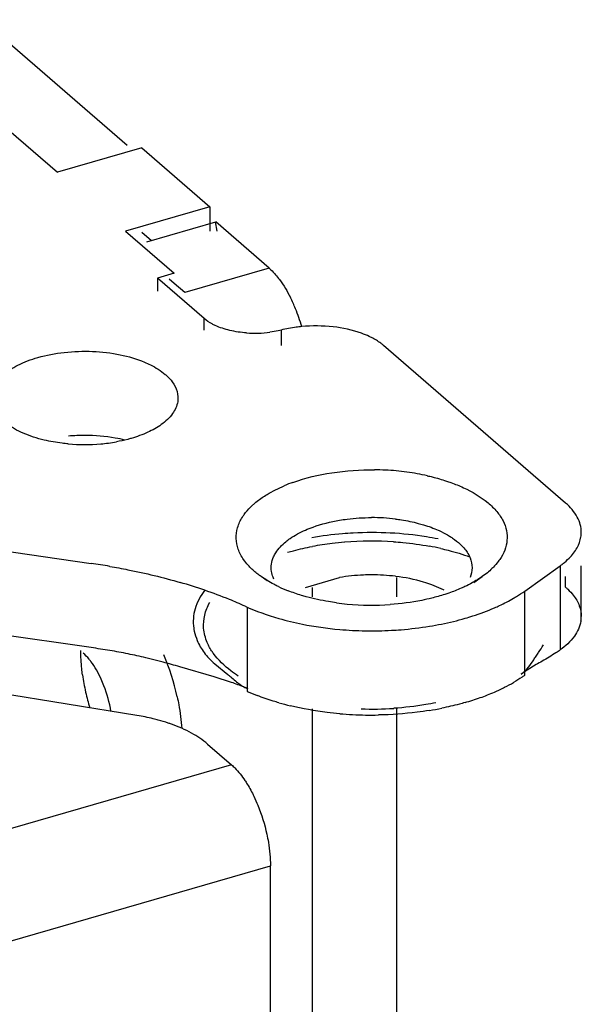
# Model space of a CAD drawing. Units: inches. Extents: x -96 to 60, y -13 to 62.
# Drawn here: x -65 to -64, y 20 to 21 of the extents above; entities that cross this region are included whole.
import ezdxf

# ---------------------------------------------------------------- set-up
doc = ezdxf.new("R2010")
doc.units = ezdxf.units.IN
doc.header["$LTSCALE"] = 1.21
doc.header["$MEASUREMENT"] = 0
doc.layers.get('0').update_dxf_attribs({"linetype": 'CONTINUOUS'})

msp = doc.modelspace()

# ---------------------------------------------------------------- linework, layer by layer
at = {"linetype": 'Continuous'}
for p, q in [((-64.42531, 20.65033), (-64.57217, 20.77751)), ((-64.41059, 20.64781), (-64.34169, 20.58815)), ((-64.28166, 20.52592), (-64.33579, 20.5728)), ((-64.41059, 20.56258), (-64.40075, 20.55405)), ((-64.34741, 20.47499), (-64.39477, 20.516)), ((-64.36689, 20.50132), (-64.37772, 20.51069)), ((-63.98185, 20.28833), (-64.16611, 20.4479)), ((-64.30049, 20.28426), (-64.29506, 20.28916)), ((-64.29506, 20.28916), (-64.28885, 20.29381)), ((-64.02325, 20.19932), (-63.98739, 20.22493)), ((-63.96603, 20.17356), (-63.96603, 20.22493)), ((-64.28357, 20.20948), (-64.28992, 20.21397)), ((-64.15272, 20.19351), (-64.15272, 20.21297)), ((-64.07487, 20.20782), (-64.06619, 20.21397)), ((-64.06105, 20.21787), (-64.0662, 20.21397)), ((-64.23796, 20.19351), (-64.23796, 20.20302)), ((-64.02074, 20.11934), (-64.02675, 20.11531)), ((-64.0117, 20.12481), (-64.02074, 20.11934)), ((-64.23796, 19.63103), (-64.23796, 20.08004)), ((-64.15272, 19.65564), (-64.15272, 20.08004)), ((-64.34395, 20.0444), (-64.31975, 20.02345)), ((-64.28038, 19.34324), (-64.28038, 19.92116))]:
    msp.add_line(p, q, dxfattribs=at)
at = {"color": 7, "linetype": 'Continuous'}
for p, q in [((-64.54504, 20.66583), (-64.49583, 20.62321)), ((-64.41059, 20.64781), (-64.49583, 20.62321)), ((-64.34169, 20.58815), (-64.42693, 20.56354)), ((-64.34169, 20.58815), (-64.34169, 20.56354)), ((-64.40537, 20.55272), (-64.33579, 20.5728)), ((-64.33423, 20.56363), (-64.33587, 20.57288)), ((-64.42693, 20.56354), (-64.37772, 20.52092)), ((-64.37772, 20.52092), (-64.39477, 20.516)), ((-64.39477, 20.516), (-64.39477, 20.50291)), ((-64.37772, 20.51069), (-64.38278, 20.51508)), ((-65.01539, 20.30663), (-64.4617, 20.22725)), ((-64.4617, 20.14201), (-65.01539, 20.22139)), ((-64.24509, 20.20302), (-64.21062, 20.21297)), ((-64.30389, 20.18303), (-64.30389, 20.09779)), ((-64.38905, 20.12737), (-64.40643, 20.13179)), ((-64.33727, 20.11242), (-64.37201, 20.12257)), ((-64.33667, 20.12574), (-64.32361, 20.11497)), ((-64.41538, 20.07332), (-64.6642, 20.11371)), ((-64.31978, 20.10682), (-64.33727, 20.11242))]:
    msp.add_line(p, q, dxfattribs=at)
at = {"color": 9, "linetype": 'Continuous'}
for p, q in [((-64.28166, 20.52592), (-64.36689, 20.50132)), ((-64.34741, 20.46323), (-64.34741, 20.47499)), ((-64.26971, 20.46338), (-64.26971, 20.44794)), ((-63.98739, 20.22493), (-63.98739, 20.13969)), ((-63.98185, 20.20309), (-63.98185, 20.21397)), ((-64.02325, 20.11408), (-64.02325, 20.19932)), ((-64.31975, 20.02345), (-66.63824, 19.35415)), ((-66.59806, 19.2521), (-64.28038, 19.92116))]:
    msp.add_line(p, q, dxfattribs=at)
at = {"linetype": 'Continuous'}
for centre, radius, start, end in [((-64.40169, 20.42539), 0.15827, 22.12565, 26.61784), ((-64.41897, 20.41824), 0.17698, 15.91639, 22.16296), ((-64.29626, 20.57591), 0.11569, 265.92575, 277.60613), ((-64.17802, 20.05035), 0.27167, 84.75661, 89.38421), ((-64.17657, 20.06678), 0.25517, 79.92216, 84.74275), ((-64.17292, 20.08847), 0.23318, 77.31971, 79.87224), ((-64.20232, 20.15382), 0.16501, 109.59188, 112.85601), ((-63.99599, 20.25882), 0.02996, 350.71784, 359.95516), ((-64.20589, 20.3444), 0.1555, 244.7212, 248.64965), ((-64.19954, 20.42238), 0.2611, 245.9488, 253.91301), ((-64.17918, 20.44375), 0.25869, 262.34612, 264.73466), ((-64.17795, 20.45563), 0.27061, 264.75661, 273.97718), ((-64.19614, 20.4344), 0.27359, 253.92685, 256.47914), ((-64.16916, 20.47238), 0.31265, 281.40951, 283.66491), ((-64.16383, 20.45023), 0.28988, 283.67591, 286.07501), ((-63.99599, 20.17359), 0.02996, 350.71527, 359.95513), ((-64.17828, 20.52973), 0.3707, 265.03218, 269.06502), ((-64.178, 20.53473), 0.3757, 269.05035, 273.03842), ((-64.17264, 20.48985), 0.33047, 279.23711, 281.40223), ((-63.14024, 18.62819), 1.73186, 119.97712, 120.21163)]:
    msp.add_arc(centre, radius, start, end, dxfattribs=at)
at = {"color": 7, "linetype": 'Continuous'}
for centre, radius, start, end in [((-64.46836, 20.53439), 0.1869, 264.94332, 275.00358), ((-64.46844, 20.16975), 0.18699, 89.85372, 94.9546), ((-64.46698, 20.52041), 0.17286, 274.95367, 280.25554), ((-64.17802, 20.07334), 0.20028, 83.07857, 90.08553), ((-64.17798, 19.90004), 0.35845, 86.99264, 93.0012), ((-64.17663, 19.91833), 0.34011, 80.85776, 87.05781), ((-64.17913, 19.9255), 0.32434, 94.66063, 96.86156), ((-64.17796, 19.91318), 0.33669, 86.22458, 94.66194), ((-64.17271, 19.94355), 0.31459, 78.66571, 80.83443), ((-64.18159, 19.94458), 0.30509, 96.83118, 100.66274), ((-64.17147, 19.96108), 0.28831, 77.31002, 79.63877), ((-64.5619, 19.5281), 0.70629, 80.29757, 81.84405), ((-64.52098, 19.69637), 0.53298, 70.92408, 73.7348), ((-64.17788, 20.01776), 0.1979, 83.00729, 90.08815), ((-64.51363, 19.7183), 0.50986, 67.91547, 70.89249), ((-64.51233, 19.72152), 0.50639, 65.95083, 67.91485), ((-64.57121, 19.37589), 0.77391, 80.45234, 81.8647), ((-64.54602, 19.52452), 0.62316, 78.74615, 80.47046), ((-64.52346, 19.63623), 0.50919, 76.71281, 78.78266), ((-64.5999, 20.04311), 0.23051, 12.34685, 23.42492), ((-64.65631, 19.14441), 1.01864, 73.79411, 74.7898), ((-64.25027, 20.14489), 0.22227, 187.87558, 192.42992), ((-64.57389, 20.05515), 0.13407, 9.63296, 21.05403), ((-64.13163, 20.27591), 0.19503, 293.50724, 296.82894), ((-64.12069, 20.25452), 0.171, 296.7922, 300.25066), ((-64.23855, 20.14744), 0.23426, 192.42243, 196.45965), ((-64.21439, 20.29874), 0.21999, 245.99319, 248.85366), ((-64.15486, 20.33426), 0.25786, 286.0461, 289.64199), ((-64.14321, 20.30226), 0.22381, 289.58827, 293.53454), ((-64.192, 20.36598), 0.2909, 254.06545, 256.43765), ((-64.17792, 20.41623), 0.33637, 268.16343, 273.78491), ((-64.17215, 20.40193), 0.32775, 279.24379, 281.43599), ((-64.17842, 20.44334), 0.36954, 265.05165, 267.07395), ((-64.17806, 20.45088), 0.37709, 267.07729, 271.06425)]:
    msp.add_arc(centre, radius, start, end, dxfattribs=at)
at = {"linetype": 'Continuous'}
for points, knots in [([(-64.28166, 20.52592), (-64.2811, 20.52544), (-64.27881, 20.52338), (-64.27669, 20.52113), (-64.27515, 20.51935)], [0, 0, 0, 0, 0.237426, 1, 1, 1, 1]), ([(-64.27515, 20.51935), (-64.27377, 20.51776), (-64.26805, 20.51058), (-64.26336, 20.50262), (-64.26019, 20.4963)], [0, 0, 0, 0, 0.229456, 1, 1, 1, 1]), ([(-64.33624, 20.46802), (-64.33732, 20.46851), (-64.34126, 20.47046), (-64.34498, 20.47289), (-64.34741, 20.47499)], [0, 0, 0, 0, 0.269533, 1, 1, 1, 1]), ([(-64.30448, 20.46051), (-64.3102, 20.46091), (-64.32106, 20.46248), (-64.33153, 20.46585), (-64.33624, 20.46802)], [0, 0, 0, 0, 0.525345, 1, 1, 1, 1]), ([(-64.18817, 20.46012), (-64.19747, 20.46348), (-64.2177, 20.46773), (-64.23829, 20.4679), (-64.24882, 20.46691)], [0, 0, 0, 0, 0.483142, 1, 1, 1, 1]), ([(-64.26971, 20.46338), (-64.27061, 20.46315), (-64.27433, 20.46228), (-64.27809, 20.46162), (-64.28095, 20.46124)], [0, 0, 0, 0, 0.244018, 1, 1, 1, 1]), ([(-64.24882, 20.46691), (-64.25063, 20.46674), (-64.25765, 20.46595), (-64.26462, 20.46466), (-64.26971, 20.46338)], [0, 0, 0, 0, 0.2563, 1, 1, 1, 1]), ([(-64.17813, 20.4558), (-64.17892, 20.4562), (-64.18219, 20.4578), (-64.18557, 20.45918), (-64.18817, 20.46012)], [0, 0, 0, 0, 0.241455, 1, 1, 1, 1]), ([(-64.16611, 20.4479), (-64.16696, 20.44863), (-64.17071, 20.45164), (-64.17485, 20.45413), (-64.17813, 20.4558)], [0, 0, 0, 0, 0.23356, 1, 1, 1, 1]), ([(-64.25765, 20.30927), (-64.24497, 20.3138), (-64.21758, 20.32028), (-64.18958, 20.32216), (-64.1751, 20.322)], [0, 0, 0, 0, 0.481859, 1, 1, 1, 1]), ([(-64.12174, 20.31597), (-64.12008, 20.31559), (-64.1136, 20.31405), (-64.1072, 20.31222), (-64.1025, 20.31066)], [0, 0, 0, 0, 0.255686, 1, 1, 1, 1]), ([(-64.1025, 20.31066), (-64.10099, 20.31016), (-64.09515, 20.30815), (-64.08942, 20.30583), (-64.08525, 20.30391)], [0, 0, 0, 0, 0.257595, 1, 1, 1, 1]), ([(-64.28885, 20.29381), (-64.2872, 20.29495), (-64.28005, 20.29955), (-64.27239, 20.30335), (-64.26641, 20.30587)], [0, 0, 0, 0, 0.235895, 1, 1, 1, 1]), ([(-64.08525, 20.30391), (-64.07638, 20.29983), (-64.06412, 20.2927), (-64.05139, 20.28026), (-64.04494, 20.27074), (-64.04131, 20.26073), (-64.04068, 20.25046), (-64.04311, 20.2403), (-64.04651, 20.2341), (-64.04857, 20.23112)], [0, 0, 0, 0, 0.31025, 0.443225, 0.562825, 0.672543, 0.77776, 0.884896, 1, 1, 1, 1]), ([(-63.96603, 20.2588), (-63.96603, 20.26139), (-63.96675, 20.26673), (-63.97111, 20.27744), (-63.97719, 20.28429), (-63.98185, 20.28833)], [0, 0, 0, 0, 0.225812, 0.462673, 1, 1, 1, 1]), ([(-64.30877, 20.27403), (-64.30822, 20.27492), (-64.30576, 20.27856), (-64.30286, 20.2819), (-64.30049, 20.28426)], [0, 0, 0, 0, 0.239406, 1, 1, 1, 1]), ([(-64.30752, 20.23111), (-64.30978, 20.23437), (-64.31344, 20.2412), (-64.31565, 20.25247), (-64.31412, 20.2638), (-64.31085, 20.27073), (-64.30877, 20.27403)], [0, 0, 0, 0, 0.260747, 0.503054, 0.743674, 1, 1, 1, 1]), ([(-63.97824, 20.23265), (-63.97518, 20.23575), (-63.96999, 20.24228), (-63.96705, 20.25017), (-63.96642, 20.25399)], [0, 0, 0, 0, 0.529488, 1, 1, 1, 1]), ([(-64.30115, 20.22344), (-64.30175, 20.22406), (-64.30403, 20.22648), (-64.30612, 20.22908), (-64.30752, 20.23111)], [0, 0, 0, 0, 0.2586, 1, 1, 1, 1]), ([(-64.04857, 20.23112), (-64.04903, 20.23046), (-64.05099, 20.22777), (-64.05319, 20.22525), (-64.05496, 20.22344)], [0, 0, 0, 0, 0.241919, 1, 1, 1, 1]), ([(-63.98739, 20.22493), (-63.98654, 20.22553), (-63.98334, 20.22791), (-63.98032, 20.23055), (-63.97824, 20.23265)], [0, 0, 0, 0, 0.260374, 1, 1, 1, 1]), ([(-64.28992, 20.21397), (-64.29096, 20.21471), (-64.29491, 20.21762), (-64.29862, 20.22085), (-64.30115, 20.22344)], [0, 0, 0, 0, 0.261293, 1, 1, 1, 1]), ([(-64.05496, 20.22344), (-64.05542, 20.22296), (-64.05738, 20.22102), (-64.05944, 20.21919), (-64.06105, 20.21787)], [0, 0, 0, 0, 0.2438, 1, 1, 1, 1]), ([(-64.27229, 20.20379), (-64.2739, 20.20455), (-64.27998, 20.20758), (-64.28583, 20.21107), (-64.28992, 20.21397)], [0, 0, 0, 0, 0.262008, 1, 1, 1, 1]), ([(-64.0741, 20.2089), (-64.07487, 20.20845), (-64.07805, 20.20664), (-64.08131, 20.20498), (-64.0838, 20.2038)], [0, 0, 0, 0, 0.244078, 1, 1, 1, 1]), ([(-64.06619, 20.21397), (-64.06681, 20.21353), (-64.06939, 20.21175), (-64.07205, 20.21009), (-64.0741, 20.2089)], [0, 0, 0, 0, 0.243919, 1, 1, 1, 1]), ([(-64.24418, 20.19352), (-64.24577, 20.19396), (-64.25195, 20.19574), (-64.25805, 20.19783), (-64.2625, 20.19957)], [0, 0, 0, 0, 0.256636, 1, 1, 1, 1]), ([(-64.0838, 20.2038), (-64.08507, 20.2032), (-64.09033, 20.2008), (-64.09573, 20.1987), (-64.09987, 20.19726)], [0, 0, 0, 0, 0.2426, 1, 1, 1, 1]), ([(-64.03449, 20.19207), (-64.03351, 20.19265), (-64.02968, 20.19494), (-64.02595, 20.19739), (-64.02325, 20.19932)], [0, 0, 0, 0, 0.256332, 1, 1, 1, 1]), ([(-63.98185, 20.20309), (-63.98112, 20.20245), (-63.97834, 20.19994), (-63.97579, 20.19718), (-63.97409, 20.195)], [0, 0, 0, 0, 0.260611, 1, 1, 1, 1]), ([(-64.21363, 20.18736), (-64.21627, 20.18772), (-64.22655, 20.18927), (-64.23673, 20.19147), (-64.24418, 20.19352)], [0, 0, 0, 0, 0.256322, 1, 1, 1, 1]), ([(-64.11734, 20.19211), (-64.12067, 20.19128), (-64.13446, 20.18822), (-64.14852, 20.18641), (-64.15918, 20.18567)], [0, 0, 0, 0, 0.242771, 1, 1, 1, 1]), ([(-64.09987, 20.19726), (-64.10127, 20.19677), (-64.10703, 20.19485), (-64.11289, 20.19321), (-64.11734, 20.19211)], [0, 0, 0, 0, 0.244243, 1, 1, 1, 1]), ([(-64.0538, 20.18232), (-64.0521, 20.18307), (-64.04552, 20.18604), (-64.03911, 20.18937), (-64.03449, 20.19207)], [0, 0, 0, 0, 0.258176, 1, 1, 1, 1]), ([(-63.97409, 20.195), (-63.9716, 20.19181), (-63.96755, 20.18505), (-63.96603, 20.17726), (-63.96603, 20.17356)], [0, 0, 0, 0, 0.522499, 1, 1, 1, 1]), ([(-64.08356, 20.17169), (-64.08095, 20.17244), (-64.07087, 20.17552), (-64.06097, 20.1792), (-64.0538, 20.18232)], [0, 0, 0, 0, 0.25842, 1, 1, 1, 1]), ([(-64.26011, 20.16839), (-64.25613, 20.16743), (-64.23972, 20.16384), (-64.22304, 20.16152), (-64.21038, 20.16042)], [0, 0, 0, 0, 0.243575, 1, 1, 1, 1]), ([(-63.96643, 20.16875), (-63.96732, 20.16329), (-63.97275, 20.15181), (-63.98198, 20.14355), (-63.98739, 20.13969)], [0, 0, 0, 0, 0.45439, 1, 1, 1, 1]), ([(-64.15809, 20.15956), (-64.15483, 20.15973), (-64.14195, 20.16058), (-64.12911, 20.16211), (-64.11959, 20.16366)], [0, 0, 0, 0, 0.252855, 1, 1, 1, 1]), ([(-63.98739, 20.13969), (-63.9888, 20.13868), (-63.99471, 20.13468), (-64.00089, 20.13108), (-64.00557, 20.12837)], [0, 0, 0, 0, 0.242449, 1, 1, 1, 1]), ([(-64.31975, 20.02345), (-64.31856, 20.02242), (-64.31352, 20.01764), (-64.30924, 20.01211), (-64.30626, 20.00764)], [0, 0, 0, 0, 0.226521, 1, 1, 1, 1]), ([(-64.30626, 20.00764), (-64.30544, 20.00642), (-64.30212, 20.00122), (-64.29919, 19.99577), (-64.29716, 19.99154)], [0, 0, 0, 0, 0.239363, 1, 1, 1, 1]), ([(-64.29716, 19.99154), (-64.29573, 19.98857), (-64.29027, 19.97621), (-64.28627, 19.96322), (-64.28408, 19.95324)], [0, 0, 0, 0, 0.244084, 1, 1, 1, 1]), ([(-64.28408, 19.95324), (-64.28348, 19.95049), (-64.28143, 19.93991), (-64.28038, 19.92912), (-64.28038, 19.92116)], [0, 0, 0, 0, 0.261538, 1, 1, 1, 1])]:
    msp.add_open_spline(points, degree=3, knots=knots, dxfattribs=at)
at = {"color": 7, "linetype": 'Continuous'}
for points, knots in [([(-64.51565, 20.43564), (-64.50692, 20.43816), (-64.4885, 20.44161), (-64.46042, 20.44251), (-64.43304, 20.4393), (-64.4157, 20.43428), (-64.40781, 20.43098)], [0, 0, 0, 0, 0.248521, 0.509812, 0.766005, 1, 1, 1, 1]), ([(-64.50909, 20.35209), (-64.51639, 20.35383), (-64.52977, 20.35807), (-64.54465, 20.36619), (-64.5536, 20.37397), (-64.55846, 20.37995), (-64.56166, 20.38627), (-64.56312, 20.39282), (-64.56272, 20.39942), (-64.56052, 20.4059), (-64.5566, 20.41208), (-64.54886, 20.42023), (-64.53518, 20.42895), (-64.52259, 20.43364), (-64.51565, 20.43564)], [0, 0, 0, 0, 0.161092, 0.299907, 0.36019, 0.414675, 0.464376, 0.511039, 0.556977, 0.604668, 0.656229, 0.713076, 0.844781, 1, 1, 1, 1]), ([(-64.40781, 20.43098), (-64.40576, 20.43012), (-64.39833, 20.42675), (-64.39128, 20.42239), (-64.38676, 20.41851)], [0, 0, 0, 0, 0.271484, 1, 1, 1, 1]), ([(-64.38676, 20.41851), (-64.38608, 20.41793), (-64.38356, 20.41566), (-64.38126, 20.41312), (-64.37977, 20.4111)], [0, 0, 0, 0, 0.26249, 1, 1, 1, 1]), ([(-64.37977, 20.4111), (-64.37757, 20.40813), (-64.37413, 20.40168), (-64.37368, 20.39431), (-64.37422, 20.39094)], [0, 0, 0, 0, 0.520058, 1, 1, 1, 1]), ([(-64.37422, 20.39094), (-64.37492, 20.38659), (-64.3792, 20.37746), (-64.38651, 20.37086), (-64.39079, 20.36778)], [0, 0, 0, 0, 0.4548, 1, 1, 1, 1]), ([(-64.39079, 20.36778), (-64.39505, 20.36472), (-64.40489, 20.35925), (-64.41545, 20.35546), (-64.42116, 20.35382)], [0, 0, 0, 0, 0.468895, 1, 1, 1, 1]), ([(-64.48492, 20.34821), (-64.487, 20.3484), (-64.49512, 20.34926), (-64.50318, 20.35068), (-64.50909, 20.35209)], [0, 0, 0, 0, 0.255621, 1, 1, 1, 1]), ([(-64.4277, 20.35213), (-64.43089, 20.35289), (-64.44414, 20.3556), (-64.45771, 20.35671), (-64.46797, 20.35673)], [0, 0, 0, 0, 0.242096, 1, 1, 1, 1]), ([(-64.42116, 20.35382), (-64.42237, 20.35347), (-64.42734, 20.35211), (-64.43238, 20.35101), (-64.43621, 20.35031)], [0, 0, 0, 0, 0.244026, 1, 1, 1, 1]), ([(-64.24509, 20.26099), (-64.24252, 20.26212), (-64.23137, 20.26652), (-64.21966, 20.26941), (-64.21062, 20.27094)], [0, 0, 0, 0, 0.234719, 1, 1, 1, 1]), ([(-64.21062, 20.27094), (-64.20801, 20.27138), (-64.19731, 20.27295), (-64.18648, 20.27361), (-64.17832, 20.27362)], [0, 0, 0, 0, 0.245434, 1, 1, 1, 1]), ([(-64.15388, 20.27216), (-64.1519, 20.27192), (-64.14416, 20.27084), (-64.13649, 20.26928), (-64.13087, 20.26781)], [0, 0, 0, 0, 0.255983, 1, 1, 1, 1]), ([(-64.13087, 20.26781), (-64.12907, 20.26733), (-64.12219, 20.2654), (-64.11545, 20.26296), (-64.11062, 20.26081)], [0, 0, 0, 0, 0.260368, 1, 1, 1, 1]), ([(-64.2648, 20.24926), (-64.26343, 20.25038), (-64.2573, 20.25498), (-64.25048, 20.25862), (-64.24509, 20.26099)], [0, 0, 0, 0, 0.231503, 1, 1, 1, 1]), ([(-64.1969, 20.258), (-64.20043, 20.25781), (-64.21439, 20.25687), (-64.22828, 20.2551), (-64.23856, 20.25327)], [0, 0, 0, 0, 0.253423, 1, 1, 1, 1]), ([(-64.11062, 20.26081), (-64.10961, 20.26036), (-64.10573, 20.25857), (-64.10195, 20.25654), (-64.09926, 20.25488)], [0, 0, 0, 0, 0.259331, 1, 1, 1, 1]), ([(-64.2772, 20.23388), (-64.27658, 20.23526), (-64.27344, 20.24111), (-64.26874, 20.24602), (-64.2648, 20.24926)], [0, 0, 0, 0, 0.229504, 1, 1, 1, 1]), ([(-64.15579, 20.24914), (-64.15272, 20.24894), (-64.1406, 20.24797), (-64.12854, 20.24633), (-64.11962, 20.24469)], [0, 0, 0, 0, 0.253491, 1, 1, 1, 1]), ([(-64.09926, 20.25488), (-64.09822, 20.25425), (-64.09436, 20.25175), (-64.09071, 20.24889), (-64.08825, 20.24656)], [0, 0, 0, 0, 0.26344, 1, 1, 1, 1]), ([(-64.26306, 20.23849), (-64.26104, 20.23907), (-64.25278, 20.24134), (-64.2444, 20.24321), (-64.23804, 20.24441)], [0, 0, 0, 0, 0.244728, 1, 1, 1, 1]), ([(-64.10814, 20.24235), (-64.10559, 20.24178), (-64.09574, 20.23941), (-64.08602, 20.23647), (-64.07893, 20.23393)], [0, 0, 0, 0, 0.257299, 1, 1, 1, 1]), ([(-64.08825, 20.24656), (-64.08775, 20.24609), (-64.08587, 20.24424), (-64.08413, 20.24224), (-64.08296, 20.24068)], [0, 0, 0, 0, 0.259024, 1, 1, 1, 1]), ([(-64.08296, 20.24068), (-64.08248, 20.24005), (-64.08073, 20.23757), (-64.07928, 20.23487), (-64.07845, 20.23278)], [0, 0, 0, 0, 0.260615, 1, 1, 1, 1]), ([(-64.27935, 20.21909), (-64.27971, 20.22154), (-64.27972, 20.22666), (-64.27824, 20.23154), (-64.2772, 20.23388)], [0, 0, 0, 0, 0.492342, 1, 1, 1, 1]), ([(-64.44287, 20.22429), (-64.43673, 20.22324), (-64.41279, 20.21881), (-64.38908, 20.2131), (-64.3717, 20.20802)], [0, 0, 0, 0, 0.255889, 1, 1, 1, 1]), ([(-64.27697, 20.2113), (-64.27727, 20.21193), (-64.27834, 20.21443), (-64.27906, 20.21709), (-64.27935, 20.21909)], [0, 0, 0, 0, 0.256871, 1, 1, 1, 1]), ([(-64.17818, 20.21566), (-64.18093, 20.21565), (-64.19179, 20.21543), (-64.20263, 20.21433), (-64.21062, 20.21297)], [0, 0, 0, 0, 0.253304, 1, 1, 1, 1]), ([(-64.11703, 20.20547), (-64.11982, 20.20652), (-64.13178, 20.21053), (-64.14423, 20.21301), (-64.15378, 20.21418)], [0, 0, 0, 0, 0.236667, 1, 1, 1, 1]), ([(-64.34692, 20.20004), (-64.35116, 20.19441), (-64.35625, 20.18505), (-64.35873, 20.17162), (-64.35847, 20.16504), (-64.35799, 20.16183)], [0, 0, 0, 0, 0.519636, 0.761362, 1, 1, 1, 1]), ([(-64.10477, 20.20004), (-64.10573, 20.20053), (-64.10973, 20.20253), (-64.11386, 20.20428), (-64.11703, 20.20547)], [0, 0, 0, 0, 0.241576, 1, 1, 1, 1]), ([(-64.34795, 20.16174), (-64.34827, 20.16612), (-64.34751, 20.17526), (-64.34404, 20.18372), (-64.34179, 20.18775)], [0, 0, 0, 0, 0.487243, 1, 1, 1, 1]), ([(-64.35799, 20.16183), (-64.35784, 20.16078), (-64.35705, 20.1565), (-64.35571, 20.15233), (-64.35444, 20.1493)], [0, 0, 0, 0, 0.245315, 1, 1, 1, 1]), ([(-64.34197, 20.14232), (-64.34283, 20.14387), (-64.34583, 20.14998), (-64.34758, 20.15673), (-64.34795, 20.16174)], [0, 0, 0, 0, 0.260802, 1, 1, 1, 1]), ([(-64.35444, 20.1493), (-64.35265, 20.14499), (-64.34906, 20.13862), (-64.34261, 20.13104), (-64.33872, 20.12751), (-64.33667, 20.12574)], [0, 0, 0, 0, 0.471334, 0.727058, 1, 1, 1, 1]), ([(-64.47044, 20.11444), (-64.47073, 20.11655), (-64.47172, 20.12472), (-64.47221, 20.13296), (-64.47221, 20.13905)], [0, 0, 0, 0, 0.259311, 1, 1, 1, 1]), ([(-64.33801, 20.13607), (-64.33838, 20.13658), (-64.33979, 20.13861), (-64.34109, 20.14071), (-64.34197, 20.14232)], [0, 0, 0, 0, 0.255027, 1, 1, 1, 1]), ([(-64.02675, 20.11531), (-64.02402, 20.11726), (-64.0193, 20.12175), (-64.01495, 20.12838), (-64.01172, 20.1335), (-64.00835, 20.13845), (-64.00582, 20.14216), (-64.00428, 20.14471)], [0, 0, 0, 0, 0.271209, 0.517057, 0.638086, 0.759666, 1, 1, 1, 1]), ([(-64.46198, 20.12799), (-64.46259, 20.12881), (-64.46494, 20.13179), (-64.46755, 20.13457), (-64.46965, 20.13638)], [0, 0, 0, 0, 0.268479, 1, 1, 1, 1]), ([(-64.31294, 20.11313), (-64.31553, 20.11481), (-64.32482, 20.12135), (-64.33318, 20.12936), (-64.33801, 20.13607)], [0, 0, 0, 0, 0.272279, 1, 1, 1, 1]), ([(-64.44877, 20.10332), (-64.44967, 20.10565), (-64.45328, 20.11427), (-64.45787, 20.12252), (-64.46198, 20.12799)], [0, 0, 0, 0, 0.267513, 1, 1, 1, 1]), ([(-64.32361, 20.11497), (-64.32259, 20.1141), (-64.31851, 20.11053), (-64.31438, 20.10697), (-64.31099, 20.10469)], [0, 0, 0, 0, 0.246121, 1, 1, 1, 1]), ([(-64.02325, 20.11408), (-64.02414, 20.11345), (-64.02782, 20.11089), (-64.03162, 20.10851), (-64.03454, 20.1068)], [0, 0, 0, 0, 0.243658, 1, 1, 1, 1]), ([(-64.30313, 20.10031), (-64.30445, 20.1009), (-64.30993, 20.10325), (-64.31553, 20.10534), (-64.31978, 20.10682)], [0, 0, 0, 0, 0.244064, 1, 1, 1, 1]), ([(-64.31099, 20.10469), (-64.31039, 20.10429), (-64.30787, 20.10265), (-64.30521, 20.10124), (-64.30313, 20.10031)], [0, 0, 0, 0, 0.23851, 1, 1, 1, 1]), ([(-64.37473, 20.0924), (-64.37413, 20.08969), (-64.372, 20.07911), (-64.37064, 20.06837), (-64.37015, 20.06037)], [0, 0, 0, 0, 0.257288, 1, 1, 1, 1]), ([(-64.27186, 20.08625), (-64.27375, 20.08679), (-64.28113, 20.08899), (-64.28841, 20.0915), (-64.29375, 20.09357)], [0, 0, 0, 0, 0.255859, 1, 1, 1, 1]), ([(-64.2103, 20.07518), (-64.2146, 20.07555), (-64.23137, 20.0773), (-64.24802, 20.08024), (-64.26021, 20.08319)], [0, 0, 0, 0, 0.255799, 1, 1, 1, 1]), ([(-64.113, 20.08633), (-64.11645, 20.08562), (-64.13058, 20.08296), (-64.14489, 20.08132), (-64.15571, 20.0806)], [0, 0, 0, 0, 0.24494, 1, 1, 1, 1]), ([(-64.08358, 20.08644), (-64.08549, 20.08589), (-64.09329, 20.08373), (-64.10118, 20.0819), (-64.10717, 20.08069)], [0, 0, 0, 0, 0.245176, 1, 1, 1, 1]), ([(-64.39382, 20.06869), (-64.39555, 20.06916), (-64.40267, 20.07098), (-64.40989, 20.07243), (-64.41538, 20.07332)], [0, 0, 0, 0, 0.2447, 1, 1, 1, 1]), ([(-64.38053, 20.06454), (-64.3816, 20.06492), (-64.38599, 20.06643), (-64.39043, 20.06777), (-64.39382, 20.06869)], [0, 0, 0, 0, 0.245019, 1, 1, 1, 1]), ([(-64.11951, 20.07844), (-64.1237, 20.07776), (-64.14079, 20.0753), (-64.15805, 20.0741), (-64.17106, 20.07385)], [0, 0, 0, 0, 0.246248, 1, 1, 1, 1]), ([(-64.34395, 20.0444), (-64.34888, 20.04867), (-64.36063, 20.05646), (-64.3735, 20.06203), (-64.38053, 20.06454)], [0, 0, 0, 0, 0.466309, 1, 1, 1, 1])]:
    msp.add_open_spline(points, degree=3, knots=knots, dxfattribs=at)
msp.add_open_spline([(-64.07845, 20.23278), (-64.07719, 20.22964), (-64.07576, 20.22283), (-64.07719, 20.21602), (-64.07845, 20.21288)], degree=3, dxfattribs=at)

doc.saveas('drawing.dxf')
